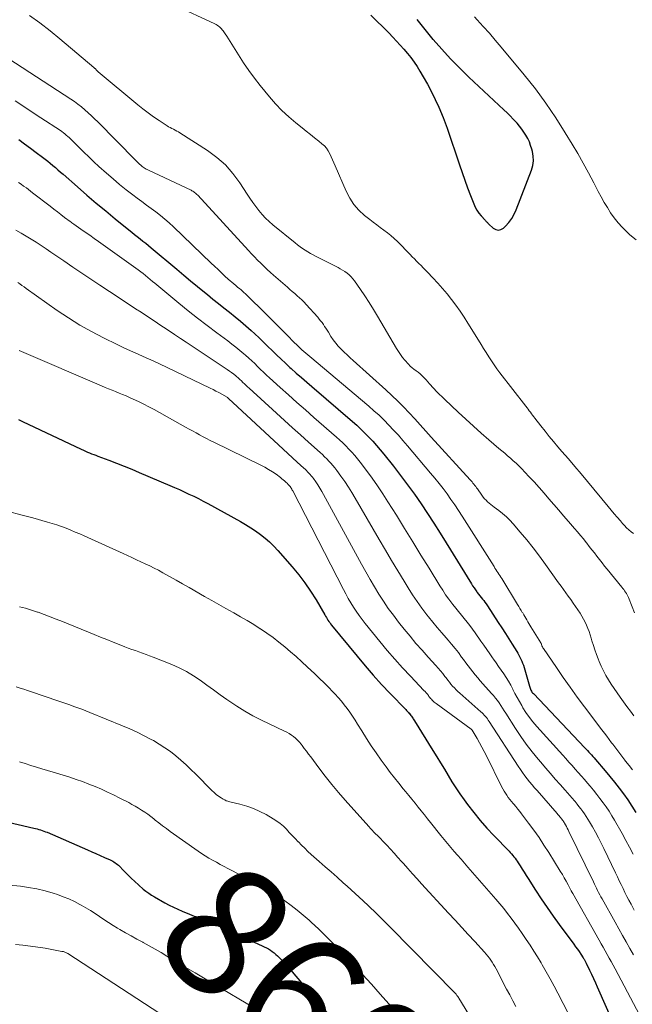
# Model space of a CAD drawing. Units: feet. Extents: x 1940000 to 1945016, y 500000 to 505011.
# Drawn here: x 1942014 to 1942109, y 501753 to 501906 of the extents above; entities that cross this region are included whole.
import ezdxf
from ezdxf.enums import TextEntityAlignment as Align

# ---------------------------------------------------------------- set-up
doc = ezdxf.new("R2010")
doc.units = ezdxf.units.FT
doc.header["$LTSCALE"] = 100
doc.header["$MEASUREMENT"] = 0
for name, color, linetype, lineweight in [('CONTOUR INDEX', 32, 'Continuous', 25), ('CONTOUR INDEX LABEL', 7, 'Continuous', 15), ('CONTOUR INTERMEDIATE', 40, 'Continuous', 15)]:
    doc.layers.add(name, color=color, linetype=linetype, lineweight=lineweight)
doc.styles.add('slant', font='romans.shx', dxfattribs={"oblique": 14.999978})

msp = doc.modelspace()

# ---------------------------------------------------------------- linework, layer by layer
at = {"layer": 'CONTOUR INDEX', "flags": 128}
for points, elevation in [([(1942068.05, 501906.74), (1942068.98, 501905.84), (1942069.9, 501904.93), (1942070.81, 501904), (1942071.43, 501903.36), (1942072.01, 501902.74), (1942072.59, 501902.12), (1942073.15, 501901.48), (1942073.7, 501900.83), (1942074.23, 501900.17), (1942074.73, 501899.49), (1942075.2, 501898.78), (1942075.65, 501898.06), (1942076.16, 501897.2), (1942076.81, 501896.05), (1942077.43, 501894.89), (1942078, 501893.7), (1942078.55, 501892.5), (1942079.25, 501890.86), (1942079.41, 501890.46), (1942079.57, 501890.06), (1942079.72, 501889.66), (1942079.86, 501889.25), (1942081.76, 501883.56), (1942082.17, 501882.37), (1942082.59, 501881.18), (1942083.03, 501879.99), (1942083.48, 501878.81), (1942084, 501877.5), (1942084.23, 501876.99), (1942084.49, 501876.51), (1942084.8, 501876.06), (1942085.15, 501875.63), (1942085.76, 501874.95), (1942085.83, 501874.88), (1942085.9, 501874.8), (1942085.97, 501874.73), (1942086.03, 501874.65), (1942086.1, 501874.58), (1942086.17, 501874.51), (1942086.24, 501874.43), (1942086.32, 501874.36), (1942086.98, 501873.72), (1942087.39, 501873.5), (1942087.79, 501873.4), (1942088.19, 501873.5), (1942088.6, 501873.73), (1942088.9, 501874.03), (1942089.41, 501874.61), (1942089.87, 501875.22), (1942090.24, 501875.88), (1942090.57, 501876.57), (1942092.94, 501882.71), (1942093.14, 501883.43), (1942093.25, 501884.16), (1942093.21, 501884.89), (1942093.09, 501885.63), (1942092.99, 501885.99), (1942092.81, 501886.54), (1942092.61, 501887.09), (1942092.36, 501887.61), (1942092.09, 501888.12), (1942091.78, 501888.62), (1942091.45, 501889.09), (1942091.09, 501889.55), (1942090.71, 501889.99), (1942090.58, 501890.14), (1942090.11, 501890.63), (1942089.64, 501891.12), (1942089.15, 501891.6), (1942088.66, 501892.07), (1942083.24, 501897.15), (1942080.4, 501900), (1942077.7, 501902.97), (1942075.21, 501906.11)], 800), ([(1942013.42, 501887.48), (1942014.33, 501886.82), (1942015.23, 501886.15), (1942016.13, 501885.48), (1942017.1, 501884.74), (1942017.51, 501884.43), (1942017.92, 501884.11), (1942018.32, 501883.78), (1942018.72, 501883.45), (1942019.12, 501883.11), (1942019.51, 501882.77), (1942019.9, 501882.43), (1942020.3, 501882.09), (1942022.54, 501880.12), (1942023.99, 501878.86), (1942025.45, 501877.62), (1942026.92, 501876.39), (1942028.4, 501875.17), (1942030.52, 501873.46), (1942030.95, 501873.11), (1942031.38, 501872.76), (1942031.82, 501872.41), (1942032.26, 501872.07), (1942032.69, 501871.72), (1942033.12, 501871.37), (1942033.55, 501871.01), (1942033.98, 501870.66), (1942037.94, 501867.34), (1942039.01, 501866.44), (1942040.08, 501865.55), (1942041.15, 501864.67), (1942042.23, 501863.78), (1942042.69, 501863.41), (1942043.54, 501862.72), (1942044.4, 501862.03), (1942045.26, 501861.35), (1942046.12, 501860.67), (1942046.98, 501859.98), (1942047.82, 501859.28), (1942048.65, 501858.56), (1942049.47, 501857.83), (1942050.03, 501857.33), (1942050.72, 501856.69), (1942051.41, 501856.04), (1942052.08, 501855.38), (1942052.75, 501854.72), (1942053.42, 501854.06), (1942054.1, 501853.4), (1942054.79, 501852.76), (1942055.48, 501852.13), (1942055.67, 501851.96), (1942056.47, 501851.25), (1942057.27, 501850.54), (1942058.08, 501849.84), (1942058.89, 501849.14), (1942065.2, 501843.72), (1942065.86, 501843.14), (1942066.5, 501842.55), (1942067.12, 501841.94), (1942067.73, 501841.31), (1942068.33, 501840.67), (1942068.91, 501840.02), (1942069.48, 501839.36), (1942070.03, 501838.68), (1942071.54, 501836.79), (1942072.65, 501835.37), (1942073.74, 501833.93), (1942074.79, 501832.46), (1942075.81, 501830.97), (1942076.81, 501829.46), (1942077.8, 501827.95), (1942078.76, 501826.42), (1942079.72, 501824.89), (1942083.62, 501818.55), (1942083.82, 501818.23), (1942084.03, 501817.91), (1942084.25, 501817.6), (1942084.47, 501817.3), (1942084.54, 501817.21), (1942084.74, 501816.96), (1942084.94, 501816.7), (1942085.14, 501816.45), (1942085.34, 501816.2), (1942085.54, 501815.95), (1942085.73, 501815.69), (1942085.92, 501815.43), (1942086.1, 501815.16), (1942087.8, 501812.55), (1942088.35, 501811.71), (1942088.89, 501810.87), (1942089.42, 501810.03), (1942089.95, 501809.19), (1942090.65, 501808.08), (1942090.82, 501807.79), (1942090.99, 501807.49), (1942091.15, 501807.19), (1942091.31, 501806.88), (1942091.45, 501806.57), (1942091.57, 501806.25), (1942091.69, 501805.93), (1942091.79, 501805.6), (1942092.62, 501802.67), (1942092.67, 501802.51), (1942092.72, 501802.36), (1942092.79, 501802.2), (1942092.85, 501802.06), (1942092.93, 501801.91), (1942093.02, 501801.77), (1942093.12, 501801.65), (1942093.23, 501801.52), (1942101.23, 501793.13), (1942101.44, 501792.91), (1942101.65, 501792.69), (1942101.85, 501792.46), (1942102.06, 501792.24), (1942102.26, 501792.01), (1942102.46, 501791.78), (1942102.66, 501791.55), (1942102.86, 501791.32), (1942104.37, 501789.55), (1942105.1, 501788.67), (1942105.82, 501787.78), (1942106.52, 501786.87), (1942107.2, 501785.96), (1942107.87, 501785.03), (1942108.51, 501784.08), (1942109.12, 501783.11)], 820), ([(1942013.41, 501844.03), (1942013.71, 501843.89), (1942014.01, 501843.75), (1942023.13, 501839.42), (1942023.45, 501839.27), (1942023.76, 501839.13), (1942024.08, 501839), (1942024.41, 501838.87), (1942024.73, 501838.74), (1942025.06, 501838.61), (1942025.38, 501838.49), (1942025.71, 501838.37), (1942027.42, 501837.72), (1942028.6, 501837.27), (1942029.78, 501836.81), (1942030.95, 501836.33), (1942032.11, 501835.84), (1942036.86, 501833.82), (1942037.61, 501833.49), (1942038.35, 501833.16), (1942039.09, 501832.83), (1942039.83, 501832.48), (1942040.56, 501832.13), (1942041.29, 501831.77), (1942042.01, 501831.39), (1942042.73, 501831), (1942047.83, 501828.2), (1942048.62, 501827.74), (1942049.41, 501827.26), (1942050.17, 501826.75), (1942050.92, 501826.22), (1942051.64, 501825.65), (1942052.33, 501825.06), (1942052.98, 501824.42), (1942053.61, 501823.74), (1942055.85, 501821.17), (1942056.85, 501819.95), (1942057.81, 501818.69), (1942058.69, 501817.39), (1942059.53, 501816.05), (1942060.89, 501813.72), (1942061.01, 501813.52), (1942061.13, 501813.32), (1942061.26, 501813.12), (1942061.38, 501812.92), (1942061.51, 501812.72), (1942061.65, 501812.53), (1942061.79, 501812.34), (1942061.93, 501812.15), (1942065.9, 501807.33), (1942067.15, 501805.85), (1942068.41, 501804.39), (1942069.71, 501802.96), (1942071.04, 501801.55), (1942073.44, 501799.05), (1942073.58, 501798.9), (1942073.71, 501798.76), (1942073.85, 501798.61), (1942073.98, 501798.46), (1942074.01, 501798.42), (1942074.12, 501798.29), (1942074.23, 501798.15), (1942074.33, 501798.02), (1942074.43, 501797.88), (1942074.52, 501797.73), (1942074.61, 501797.59), (1942074.7, 501797.45), (1942074.8, 501797.3), (1942077.67, 501792.69), (1942078.26, 501791.73), (1942078.85, 501790.77), (1942079.43, 501789.8), (1942080, 501788.83), (1942080.59, 501787.86), (1942081.19, 501786.91), (1942081.83, 501785.98), (1942082.48, 501785.06), (1942083.01, 501784.33), (1942083.98, 501783.08), (1942084.97, 501781.86), (1942086.01, 501780.67), (1942087.09, 501779.52), (1942089.47, 501777.07), (1942089.66, 501776.86), (1942089.85, 501776.65), (1942090.04, 501776.43), (1942090.22, 501776.21), (1942090.4, 501775.99), (1942090.57, 501775.76), (1942090.73, 501775.53), (1942090.89, 501775.29), (1942091.19, 501774.79), (1942091.49, 501774.3), (1942091.8, 501773.81), (1942092.11, 501773.32), (1942092.42, 501772.83), (1942093.55, 501771.06), (1942094.44, 501769.69), (1942095.35, 501768.34), (1942096.29, 501767.01), (1942097.25, 501765.69), (1942099.52, 501762.64), (1942099.79, 501762.27), (1942100.06, 501761.89), (1942100.33, 501761.51), (1942100.58, 501761.12), (1942100.97, 501760.54), (1942101.03, 501760.44), (1942101.09, 501760.34), (1942101.15, 501760.24), (1942101.21, 501760.14), (1942101.26, 501760.04), (1942101.32, 501759.93), (1942101.37, 501759.83), (1942101.42, 501759.72), (1942101.95, 501758.64), (1942102.26, 501757.99), (1942102.56, 501757.34), (1942102.86, 501756.69), (1942103.15, 501756.04), (1942105.72, 501750.19)], 840), ([(1942010.89, 501781.79), (1942015.76, 501780.68), (1942016.02, 501780.62), (1942016.29, 501780.55), (1942016.56, 501780.47), (1942016.82, 501780.39), (1942017.08, 501780.31), (1942017.34, 501780.21), (1942017.6, 501780.11), (1942017.85, 501780.01), (1942024.1, 501777.28), (1942024.76, 501777), (1942025.41, 501776.71), (1942026.06, 501776.42), (1942026.71, 501776.13), (1942027.61, 501775.72), (1942027.81, 501775.63), (1942028, 501775.53), (1942028.19, 501775.42), (1942028.37, 501775.3), (1942028.55, 501775.18), (1942028.72, 501775.04), (1942028.88, 501774.9), (1942029.04, 501774.75), (1942029.6, 501774.16), (1942030.04, 501773.72), (1942030.49, 501773.28), (1942030.94, 501772.85), (1942031.4, 501772.42), (1942032.75, 501771.21), (1942033.16, 501770.87), (1942033.58, 501770.55), (1942034.02, 501770.26), (1942034.48, 501769.98), (1942036.09, 501769.07), (1942036.75, 501768.72), (1942037.41, 501768.38), (1942038.09, 501768.07), (1942038.77, 501767.78), (1942039.91, 501767.32), (1942040.03, 501767.27), (1942040.15, 501767.22), (1942040.27, 501767.17), (1942040.4, 501767.13), (1942040.52, 501767.08), (1942040.64, 501767.03), (1942040.76, 501766.98), (1942040.88, 501766.93), (1942042.73, 501766.18), (1942043.77, 501765.75), (1942044.81, 501765.31), (1942045.84, 501764.85), (1942046.87, 501764.39), (1942051.18, 501762.42), (1942051.51, 501762.26), (1942051.83, 501762.1), (1942052.14, 501761.92), (1942052.45, 501761.73), (1942052.75, 501761.52), (1942053.03, 501761.31), (1942053.31, 501761.08), (1942053.58, 501760.84), (1942053.71, 501760.72), (1942054.02, 501760.4), (1942054.34, 501760.08), (1942054.64, 501759.75), (1942054.94, 501759.41), (1942066.09, 501746.35)], 860)]:
    msp.add_lwpolyline(points, dxfattribs=dict(at, elevation=elevation))
at = {"layer": 'CONTOUR INTERMEDIATE', "flags": 128}
for points, elevation in [([(1942037.6, 501908.3), (1942043.84, 501905.4), (1942044.03, 501905.3), (1942044.21, 501905.2), (1942044.39, 501905.07), (1942044.55, 501904.94), (1942044.71, 501904.79), (1942044.85, 501904.64), (1942044.99, 501904.48), (1942045.12, 501904.31), (1942045.42, 501903.87), (1942045.69, 501903.48), (1942045.95, 501903.08), (1942046.21, 501902.67), (1942046.46, 501902.27), (1942047.49, 501900.59), (1942048.27, 501899.35), (1942049.1, 501898.15), (1942049.97, 501896.97), (1942050.87, 501895.83), (1942052.3, 501894.1), (1942053.26, 501893.02), (1942054.25, 501891.98), (1942055.31, 501891), (1942056.41, 501890.07), (1942057.37, 501889.3), (1942058.02, 501888.78), (1942058.66, 501888.27), (1942059.31, 501887.75), (1942059.95, 501887.22), (1942060.45, 501886.82), (1942060.82, 501886.48), (1942061.15, 501886.11), (1942061.43, 501885.7), (1942061.68, 501885.26), (1942061.89, 501884.8), (1942062.11, 501884.33), (1942062.31, 501883.87), (1942062.52, 501883.4), (1942064.2, 501879.45), (1942064.75, 501878.39), (1942065.39, 501877.4), (1942066.16, 501876.52), (1942067.04, 501875.71), (1942067.85, 501875.06), (1942068.39, 501874.64), (1942068.94, 501874.22), (1942069.5, 501873.82), (1942070.06, 501873.42), (1942070.61, 501873.02), (1942071.15, 501872.59), (1942071.66, 501872.14), (1942072.15, 501871.66), (1942074.12, 501869.63), (1942074.46, 501869.28), (1942074.79, 501868.94), (1942075.13, 501868.6), (1942075.47, 501868.26), (1942075.81, 501867.92), (1942076.14, 501867.58), (1942076.48, 501867.24), (1942076.81, 501866.89), (1942077.67, 501866), (1942078.41, 501865.2), (1942079.14, 501864.38), (1942079.85, 501863.54), (1942080.53, 501862.68), (1942080.55, 501862.65), (1942081.22, 501861.76), (1942081.86, 501860.86), (1942082.48, 501859.94), (1942083.08, 501859), (1942084.72, 501856.34), (1942085.12, 501855.7), (1942085.51, 501855.05), (1942085.91, 501854.41), (1942086.31, 501853.77), (1942086.72, 501853.13), (1942087.14, 501852.5), (1942087.58, 501851.89), (1942088.03, 501851.28), (1942092.08, 501846.09), (1942092.25, 501845.86), (1942092.43, 501845.63), (1942092.6, 501845.4), (1942092.78, 501845.17), (1942092.95, 501844.94), (1942093.12, 501844.71), (1942093.3, 501844.48), (1942093.47, 501844.26), (1942094.4, 501843.05), (1942095.05, 501842.23), (1942095.7, 501841.42), (1942096.37, 501840.61), (1942097.04, 501839.81), (1942097.67, 501839.08), (1942098.66, 501837.92), (1942099.65, 501836.76), (1942100.63, 501835.59), (1942101.61, 501834.42), (1942104.85, 501830.54), (1942105.32, 501829.98), (1942105.78, 501829.43), (1942106.25, 501828.88), (1942106.73, 501828.33), (1942107.07, 501827.93), (1942107.38, 501827.59), (1942107.7, 501827.26), (1942108.04, 501826.94), (1942108.4, 501826.63), (1942108.76, 501826.35)], 804), ([(1942015.11, 501906.71), (1942016.72, 501905.56), (1942018.29, 501904.35), (1942019.82, 501903.1), (1942025.06, 501898.66), (1942025.12, 501898.61), (1942025.17, 501898.56), (1942025.22, 501898.51), (1942025.27, 501898.46), (1942025.32, 501898.41), (1942025.37, 501898.36), (1942025.42, 501898.3), (1942025.47, 501898.25), (1942025.49, 501898.22), (1942025.55, 501898.16), (1942025.61, 501898.1), (1942025.68, 501898.04), (1942025.75, 501897.98), (1942031.89, 501892.85), (1942032.69, 501892.21), (1942033.5, 501891.59), (1942034.34, 501890.99), (1942035.19, 501890.42), (1942036.43, 501889.61), (1942036.67, 501889.46), (1942036.92, 501889.32), (1942037.17, 501889.18), (1942037.43, 501889.05), (1942037.68, 501888.92), (1942037.94, 501888.79), (1942038.19, 501888.64), (1942038.43, 501888.49), (1942042.69, 501885.76), (1942044.14, 501884.69), (1942045.48, 501883.52), (1942046.65, 501882.18), (1942047.72, 501880.74), (1942048.85, 501879), (1942049.28, 501878.35), (1942049.72, 501877.7), (1942050.19, 501877.07), (1942050.66, 501876.45), (1942051.16, 501875.85), (1942051.68, 501875.28), (1942052.25, 501874.74), (1942052.84, 501874.23), (1942056.29, 501871.43), (1942056.67, 501871.13), (1942057.06, 501870.84), (1942057.45, 501870.57), (1942057.86, 501870.3), (1942058.27, 501870.05), (1942058.69, 501869.8), (1942059.11, 501869.57), (1942059.54, 501869.34), (1942062.94, 501867.62), (1942063.3, 501867.42), (1942063.66, 501867.21), (1942064.01, 501866.98), (1942064.35, 501866.73), (1942064.66, 501866.46), (1942064.96, 501866.17), (1942065.24, 501865.86), (1942065.49, 501865.53), (1942066.42, 501864.21), (1942067.12, 501863.2), (1942067.79, 501862.18), (1942068.44, 501861.13), (1942069.07, 501860.08), (1942072, 501855.06), (1942072.3, 501854.58), (1942072.61, 501854.11), (1942072.96, 501853.66), (1942073.32, 501853.23), (1942073.86, 501852.62), (1942074.13, 501852.34), (1942074.42, 501852.08), (1942074.72, 501851.83), (1942075.04, 501851.6), (1942075.07, 501851.58), (1942075.38, 501851.36), (1942075.67, 501851.13), (1942075.94, 501850.89), (1942076.21, 501850.62), (1942076.59, 501850.22), (1942076.65, 501850.15), (1942076.72, 501850.07), (1942076.78, 501850), (1942076.84, 501849.92), (1942076.9, 501849.84), (1942076.97, 501849.76), (1942077.03, 501849.68), (1942077.1, 501849.61), (1942077.79, 501848.86), (1942078.21, 501848.41), (1942078.64, 501847.97), (1942079.07, 501847.54), (1942079.51, 501847.12), (1942081.58, 501845.17), (1942082.75, 501844.08), (1942083.93, 501843), (1942085.14, 501841.94), (1942086.35, 501840.89), (1942087.9, 501839.57), (1942088.34, 501839.19), (1942088.79, 501838.8), (1942089.23, 501838.42), (1942089.68, 501838.04), (1942090.12, 501837.65), (1942090.55, 501837.25), (1942090.97, 501836.84), (1942091.38, 501836.42), (1942092.55, 501835.19), (1942093.34, 501834.35), (1942094.12, 501833.49), (1942094.89, 501832.63), (1942095.65, 501831.75), (1942096.4, 501830.87), (1942097.16, 501829.99), (1942097.92, 501829.11), (1942098.67, 501828.24), (1942099.63, 501827.13), (1942100.09, 501826.6), (1942100.54, 501826.06), (1942100.99, 501825.51), (1942101.43, 501824.96), (1942101.51, 501824.87), (1942101.91, 501824.36), (1942102.31, 501823.85), (1942102.7, 501823.34), (1942103.1, 501822.83), (1942103.49, 501822.32), (1942103.89, 501821.81), (1942104.29, 501821.31), (1942104.69, 501820.81), (1942106.95, 501818.04), (1942107.1, 501817.85), (1942107.25, 501817.66), (1942107.39, 501817.46), (1942107.53, 501817.26), (1942107.66, 501817.06), (1942107.78, 501816.85), (1942107.89, 501816.63), (1942107.99, 501816.41), (1942108.57, 501814.97), (1942108.93, 501814.03)], 808), ([(1942109.17, 501871.92), (1942108.19, 501872.7), (1942107.68, 501873.18), (1942107, 501873.85), (1942106.36, 501874.56), (1942105.78, 501875.31), (1942105.22, 501876.09), (1942104.71, 501876.9), (1942104.22, 501877.72), (1942103.75, 501878.56), (1942103.29, 501879.4), (1942102.59, 501880.76), (1942101.79, 501882.28), (1942100.96, 501883.79), (1942100.11, 501885.29), (1942099.24, 501886.77), (1942098.18, 501888.53), (1942096.71, 501890.85), (1942095.17, 501893.13), (1942093.54, 501895.33), (1942091.83, 501897.48), (1942088.24, 501901.82), (1942087.33, 501902.9), (1942086.41, 501903.96), (1942085.47, 501905.01), (1942084.52, 501906.05), (1942084.11, 501906.49)], 804), ([(1942011.89, 501899.96), (1942021.49, 501893.75), (1942022.06, 501893.36), (1942022.61, 501892.96), (1942023.15, 501892.53), (1942023.68, 501892.08), (1942024.19, 501891.62), (1942024.69, 501891.15), (1942025.19, 501890.67), (1942025.68, 501890.19), (1942031.52, 501884.27), (1942031.69, 501884.1), (1942031.86, 501883.94), (1942032.04, 501883.77), (1942032.21, 501883.61), (1942032.29, 501883.55), (1942032.43, 501883.42), (1942032.58, 501883.31), (1942032.73, 501883.19), (1942032.88, 501883.09), (1942033.04, 501882.98), (1942033.21, 501882.89), (1942033.37, 501882.8), (1942033.54, 501882.72), (1942040.15, 501879.6), (1942040.29, 501879.53), (1942040.44, 501879.45), (1942040.57, 501879.36), (1942040.7, 501879.27), (1942040.83, 501879.17), (1942040.95, 501879.06), (1942041.07, 501878.95), (1942041.18, 501878.83), (1942049.06, 501870.24), (1942049.53, 501869.74), (1942050, 501869.25), (1942050.48, 501868.76), (1942050.96, 501868.27), (1942051.45, 501867.8), (1942051.95, 501867.32), (1942052.45, 501866.86), (1942052.96, 501866.41), (1942055.1, 501864.56), (1942055.47, 501864.23), (1942055.85, 501863.9), (1942056.22, 501863.58), (1942056.6, 501863.25), (1942056.97, 501862.92), (1942057.33, 501862.58), (1942057.68, 501862.23), (1942058.02, 501861.87), (1942059.8, 501859.9), (1942060.03, 501859.63), (1942060.25, 501859.35), (1942060.46, 501859.07), (1942060.67, 501858.78), (1942060.86, 501858.49), (1942061.06, 501858.19), (1942061.25, 501857.89), (1942061.44, 501857.59), (1942061.84, 501856.94), (1942062.2, 501856.41), (1942062.58, 501855.9), (1942062.99, 501855.42), (1942063.43, 501854.95), (1942063.89, 501854.5), (1942064.35, 501854.06), (1942064.82, 501853.62), (1942065.29, 501853.19), (1942070.37, 501848.64), (1942071.3, 501847.78), (1942072.22, 501846.9), (1942073.11, 501845.99), (1942073.98, 501845.06), (1942074.84, 501844.13), (1942075.7, 501843.19), (1942076.55, 501842.25), (1942077.41, 501841.31), (1942083.42, 501834.71), (1942083.58, 501834.54), (1942083.73, 501834.37), (1942083.87, 501834.19), (1942084.02, 501834.01), (1942084.16, 501833.83), (1942084.3, 501833.65), (1942084.43, 501833.46), (1942084.57, 501833.28), (1942085.25, 501832.29), (1942085.45, 501832.02), (1942085.66, 501831.76), (1942085.89, 501831.52), (1942086.13, 501831.28), (1942086.38, 501831.06), (1942086.64, 501830.85), (1942086.9, 501830.64), (1942087.17, 501830.44), (1942087.87, 501829.92), (1942088.47, 501829.45), (1942089.05, 501828.95), (1942089.59, 501828.41), (1942090.11, 501827.85), (1942091.18, 501826.59), (1942092.2, 501825.37), (1942093.2, 501824.13), (1942094.17, 501822.86), (1942095.11, 501821.57), (1942097.14, 501818.71), (1942097.52, 501818.19), (1942097.89, 501817.67), (1942098.27, 501817.15), (1942098.65, 501816.63), (1942099.02, 501816.1), (1942099.39, 501815.58), (1942099.76, 501815.05), (1942100.12, 501814.52), (1942100.47, 501813.98), (1942100.76, 501813.53), (1942101.02, 501813.07), (1942101.26, 501812.6), (1942101.49, 501812.12), (1942101.69, 501811.63), (1942101.88, 501811.14), (1942102.05, 501810.63), (1942102.2, 501810.13), (1942102.32, 501809.72), (1942102.54, 501809), (1942102.77, 501808.3), (1942103.02, 501807.6), (1942103.28, 501806.9), (1942103.45, 501806.49), (1942103.76, 501805.76), (1942104.1, 501805.04), (1942104.48, 501804.34), (1942104.89, 501803.65), (1942105.32, 501802.98), (1942105.76, 501802.31), (1942106.22, 501801.65), (1942106.68, 501801), (1942107.2, 501800.27), (1942107.73, 501799.54), (1942108.28, 501798.81), (1942108.83, 501798.1)], 812), ([(1942012.87, 501893.46), (1942014.2, 501892.59), (1942015.52, 501891.72), (1942016.84, 501890.85), (1942019.89, 501888.86), (1942020.13, 501888.69), (1942020.37, 501888.52), (1942020.59, 501888.34), (1942020.81, 501888.16), (1942021.03, 501887.96), (1942021.24, 501887.77), (1942021.45, 501887.57), (1942021.65, 501887.37), (1942022.76, 501886.26), (1942023.52, 501885.5), (1942024.29, 501884.76), (1942025.07, 501884.03), (1942025.86, 501883.3), (1942027.06, 501882.23), (1942028.05, 501881.36), (1942029.06, 501880.51), (1942030.09, 501879.69), (1942031.14, 501878.88), (1942031.82, 501878.38), (1942032.53, 501877.84), (1942033.25, 501877.3), (1942033.97, 501876.77), (1942034.69, 501876.23), (1942035.4, 501875.68), (1942036.09, 501875.12), (1942036.76, 501874.53), (1942037.42, 501873.92), (1942043.28, 501868.31), (1942043.81, 501867.8), (1942044.34, 501867.3), (1942044.88, 501866.8), (1942045.41, 501866.3), (1942045.92, 501865.83), (1942046.2, 501865.57), (1942046.49, 501865.32), (1942046.78, 501865.07), (1942047.07, 501864.83), (1942047.19, 501864.74), (1942047.42, 501864.54), (1942047.66, 501864.34), (1942047.9, 501864.15), (1942048.13, 501863.95), (1942048.36, 501863.75), (1942048.59, 501863.54), (1942048.81, 501863.33), (1942049.03, 501863.12), (1942051.49, 501860.7), (1942052.38, 501859.82), (1942053.26, 501858.94), (1942054.14, 501858.06), (1942055.01, 501857.17), (1942056.2, 501855.96), (1942056.48, 501855.68), (1942056.77, 501855.4), (1942057.06, 501855.13), (1942057.35, 501854.87), (1942057.65, 501854.6), (1942057.95, 501854.34), (1942058.25, 501854.08), (1942058.56, 501853.83), (1942067.71, 501846.11), (1942068.52, 501845.41), (1942069.31, 501844.69), (1942070.08, 501843.94), (1942070.84, 501843.17), (1942071.57, 501842.39), (1942072.3, 501841.6), (1942073.01, 501840.79), (1942073.71, 501839.98), (1942077.3, 501835.74), (1942077.96, 501834.95), (1942078.61, 501834.14), (1942079.24, 501833.32), (1942079.86, 501832.5), (1942080.46, 501831.65), (1942081.05, 501830.81), (1942081.63, 501829.94), (1942082.19, 501829.07), (1942087.14, 501821.23), (1942087.28, 501820.99), (1942087.43, 501820.76), (1942087.58, 501820.53), (1942087.73, 501820.3), (1942087.88, 501820.07), (1942088.03, 501819.84), (1942088.17, 501819.61), (1942088.32, 501819.37), (1942090.77, 501815.37), (1942090.96, 501815.06), (1942091.15, 501814.75), (1942091.34, 501814.43), (1942091.52, 501814.12), (1942091.58, 501814.03), (1942091.74, 501813.76), (1942091.89, 501813.49), (1942092.05, 501813.22), (1942092.21, 501812.95), (1942092.37, 501812.68), (1942092.53, 501812.41), (1942092.69, 501812.14), (1942092.86, 501811.87), (1942094.38, 501809.42), (1942094.39, 501809.4), (1942094.4, 501809.38), (1942094.41, 501809.36), (1942094.42, 501809.34), (1942094.46, 501809.25), (1942094.47, 501809.23), (1942094.48, 501809.2), (1942094.49, 501809.18), (1942094.5, 501809.16), (1942094.52, 501809.07), (1942094.54, 501809.01), (1942094.56, 501808.95), (1942094.59, 501808.88), (1942094.61, 501808.82), (1942094.63, 501808.79), (1942094.67, 501808.71), (1942094.71, 501808.64), (1942094.75, 501808.57), (1942094.8, 501808.5), (1942096.8, 501805.56), (1942097.86, 501804.03), (1942098.94, 501802.5), (1942100.04, 501801), (1942101.15, 501799.5), (1942103.86, 501795.92), (1942104.24, 501795.41), (1942104.62, 501794.91), (1942105, 501794.4), (1942105.37, 501793.9), (1942105.54, 501793.67), (1942106, 501793.05), (1942106.47, 501792.43), (1942106.94, 501791.82), (1942107.42, 501791.2), (1942107.54, 501791.05), (1942108.07, 501790.37), (1942108.6, 501789.68)], 816), ([(1942013.41, 501880.79), (1942013.8, 501880.53), (1942014.18, 501880.26), (1942014.29, 501880.19), (1942014.61, 501879.95), (1942014.94, 501879.71), (1942015.26, 501879.47), (1942015.58, 501879.22), (1942018.29, 501877.12), (1942018.85, 501876.69), (1942019.42, 501876.25), (1942019.98, 501875.83), (1942020.55, 501875.4), (1942021.39, 501874.77), (1942021.54, 501874.66), (1942021.69, 501874.56), (1942021.83, 501874.45), (1942021.98, 501874.35), (1942023.06, 501873.59), (1942023.74, 501873.11), (1942024.43, 501872.62), (1942025.11, 501872.14), (1942025.79, 501871.65), (1942031.58, 501867.53), (1942031.96, 501867.25), (1942032.34, 501866.97), (1942032.72, 501866.68), (1942033.09, 501866.38), (1942033.46, 501866.08), (1942033.82, 501865.78), (1942034.19, 501865.47), (1942034.55, 501865.17), (1942038.25, 501862.09), (1942039.7, 501860.91), (1942041.16, 501859.74), (1942042.64, 501858.61), (1942044.13, 501857.49), (1942045.84, 501856.23), (1942046.48, 501855.74), (1942047.12, 501855.25), (1942047.74, 501854.74), (1942048.36, 501854.22), (1942048.61, 501854), (1942049.09, 501853.58), (1942049.56, 501853.15), (1942050.02, 501852.71), (1942050.48, 501852.26), (1942050.94, 501851.81), (1942051.39, 501851.37), (1942051.86, 501850.93), (1942052.33, 501850.5), (1942053.98, 501849.02), (1942055.28, 501847.85), (1942056.58, 501846.68), (1942057.89, 501845.52), (1942059.21, 501844.37), (1942062.69, 501841.32), (1942063.19, 501840.87), (1942063.68, 501840.41), (1942064.16, 501839.94), (1942064.63, 501839.46), (1942065.09, 501838.96), (1942065.53, 501838.45), (1942065.96, 501837.93), (1942066.38, 501837.4), (1942067.35, 501836.13), (1942068.22, 501834.94), (1942069.08, 501833.74), (1942069.9, 501832.52), (1942070.69, 501831.28), (1942071.99, 501829.19), (1942073.26, 501827.13), (1942074.53, 501825.08), (1942075.8, 501823.02), (1942077.06, 501820.96), (1942078.73, 501818.25), (1942079.17, 501817.55), (1942079.63, 501816.86), (1942080.11, 501816.19), (1942080.61, 501815.53), (1942080.77, 501815.33), (1942081.2, 501814.78), (1942081.63, 501814.24), (1942082.08, 501813.7), (1942082.52, 501813.17), (1942082.96, 501812.63), (1942083.39, 501812.09), (1942083.8, 501811.53), (1942084.21, 501810.96), (1942085.09, 501809.67), (1942085.54, 501809.02), (1942086, 501808.36), (1942086.46, 501807.71), (1942086.92, 501807.05), (1942087.04, 501806.88), (1942087.44, 501806.32), (1942087.84, 501805.75), (1942088.24, 501805.18), (1942088.64, 501804.61), (1942089.02, 501804.03), (1942089.38, 501803.44), (1942089.72, 501802.84), (1942090.04, 501802.22), (1942090.06, 501802.18), (1942090.38, 501801.54), (1942090.71, 501800.91), (1942091.06, 501800.28), (1942091.42, 501799.67), (1942091.61, 501799.34), (1942092.09, 501798.58), (1942092.61, 501797.84), (1942093.16, 501797.13), (1942093.75, 501796.45), (1942097.78, 501791.98), (1942098.26, 501791.44), (1942098.75, 501790.9), (1942099.23, 501790.36), (1942099.72, 501789.83), (1942100.2, 501789.28), (1942100.68, 501788.74), (1942101.15, 501788.19), (1942101.62, 501787.64), (1942102.03, 501787.16), (1942102.55, 501786.54), (1942103.06, 501785.9), (1942103.56, 501785.26), (1942104.05, 501784.61), (1942104.52, 501783.95), (1942104.97, 501783.28), (1942105.4, 501782.59), (1942105.82, 501781.89), (1942107.01, 501779.82), (1942107.59, 501778.76), (1942108.16, 501777.7), (1942108.71, 501776.63)], 824), ([(1942013, 501873.41), (1942013.79, 501872.96), (1942014.58, 501872.49), (1942015.36, 501872.02), (1942016.14, 501871.53), (1942016.9, 501871.04), (1942017.67, 501870.53), (1942018.43, 501870.02), (1942019.18, 501869.5), (1942020.44, 501868.63), (1942021.82, 501867.68), (1942023.21, 501866.73), (1942024.61, 501865.79), (1942026.01, 501864.86), (1942028.99, 501862.89), (1942029.84, 501862.34), (1942030.69, 501861.78), (1942031.54, 501861.22), (1942032.4, 501860.67), (1942033.25, 501860.12), (1942034.1, 501859.56), (1942034.95, 501859), (1942035.8, 501858.43), (1942035.86, 501858.39), (1942036.74, 501857.8), (1942037.61, 501857.21), (1942038.49, 501856.62), (1942039.37, 501856.04), (1942045.75, 501851.8), (1942046.1, 501851.56), (1942046.43, 501851.32), (1942046.76, 501851.06), (1942047.09, 501850.8), (1942047.21, 501850.7), (1942047.47, 501850.48), (1942047.72, 501850.26), (1942047.96, 501850.03), (1942048.2, 501849.8), (1942048.44, 501849.56), (1942048.68, 501849.33), (1942048.93, 501849.1), (1942049.17, 501848.88), (1942053.4, 501845.01), (1942054.64, 501843.89), (1942055.88, 501842.76), (1942057.13, 501841.64), (1942058.37, 501840.52), (1942060.17, 501838.92), (1942060.52, 501838.6), (1942060.86, 501838.27), (1942061.2, 501837.94), (1942061.53, 501837.6), (1942061.85, 501837.25), (1942062.16, 501836.89), (1942062.46, 501836.52), (1942062.74, 501836.14), (1942063.39, 501835.25), (1942063.98, 501834.42), (1942064.55, 501833.57), (1942065.1, 501832.71), (1942065.62, 501831.83), (1942069.34, 501825.42), (1942070.28, 501823.8), (1942071.24, 501822.18), (1942072.21, 501820.57), (1942073.18, 501818.97), (1942073.81, 501817.94), (1942074.5, 501816.87), (1942075.21, 501815.81), (1942075.96, 501814.78), (1942076.73, 501813.76), (1942076.99, 501813.43), (1942077.66, 501812.6), (1942078.33, 501811.78), (1942079.02, 501810.97), (1942079.72, 501810.17), (1942080.01, 501809.83), (1942080.56, 501809.19), (1942081.1, 501808.54), (1942081.61, 501807.88), (1942082.11, 501807.2), (1942082.39, 501806.81), (1942082.75, 501806.32), (1942083.11, 501805.84), (1942083.47, 501805.36), (1942083.84, 501804.89), (1942084.21, 501804.42), (1942084.6, 501803.96), (1942084.99, 501803.5), (1942085.39, 501803.06), (1942086.76, 501801.56), (1942087.07, 501801.21), (1942087.37, 501800.84), (1942087.65, 501800.46), (1942087.92, 501800.07), (1942088.18, 501799.68), (1942088.44, 501799.28), (1942088.69, 501798.88), (1942088.95, 501798.48), (1942090.46, 501796.12), (1942091.28, 501794.89), (1942092.13, 501793.69), (1942093.03, 501792.52), (1942093.96, 501791.38), (1942094.39, 501790.87), (1942095.13, 501790), (1942095.87, 501789.14), (1942096.63, 501788.28), (1942097.38, 501787.42), (1942098.17, 501786.53), (1942098.54, 501786.12), (1942098.9, 501785.71), (1942099.26, 501785.29), (1942099.61, 501784.87), (1942099.7, 501784.77), (1942100.01, 501784.4), (1942100.31, 501784.03), (1942100.61, 501783.65), (1942100.89, 501783.26), (1942101.17, 501782.87), (1942101.44, 501782.47), (1942101.7, 501782.07), (1942101.94, 501781.65), (1942102.4, 501780.84), (1942102.86, 501780.01), (1942103.31, 501779.18), (1942103.74, 501778.33), (1942104.16, 501777.49), (1942105.97, 501773.73), (1942106.27, 501773.12), (1942106.56, 501772.51), (1942106.85, 501771.9), (1942107.15, 501771.29), (1942107.44, 501770.68), (1942107.75, 501770.08), (1942108.06, 501769.48), (1942108.38, 501768.88), (1942108.88, 501767.96)], 828), ([(1942013.27, 501865.3), (1942013.6, 501865.07), (1942013.93, 501864.84), (1942014.25, 501864.61), (1942014.58, 501864.38), (1942019.4, 501860.96), (1942021.13, 501859.79), (1942022.89, 501858.69), (1942024.7, 501857.67), (1942026.55, 501856.71), (1942028.7, 501855.66), (1942029.5, 501855.28), (1942030.31, 501854.9), (1942031.12, 501854.54), (1942031.93, 501854.18), (1942032.75, 501853.83), (1942033.56, 501853.46), (1942034.37, 501853.09), (1942035.18, 501852.71), (1942043.13, 501848.89), (1942043.58, 501848.67), (1942044.02, 501848.45), (1942044.46, 501848.21), (1942044.9, 501847.97), (1942045.73, 501847.49), (1942045.75, 501847.48), (1942045.77, 501847.47), (1942045.78, 501847.46), (1942045.86, 501847.4), (1942045.95, 501847.31), (1942053.73, 501840.1), (1942054.44, 501839.44), (1942055.16, 501838.77), (1942055.88, 501838.11), (1942056.6, 501837.45), (1942057.64, 501836.51), (1942057.84, 501836.32), (1942058.04, 501836.13), (1942058.23, 501835.93), (1942058.43, 501835.74), (1942058.61, 501835.53), (1942058.79, 501835.33), (1942058.96, 501835.11), (1942059.12, 501834.89), (1942059.48, 501834.38), (1942059.81, 501833.9), (1942060.12, 501833.4), (1942060.42, 501832.9), (1942060.71, 501832.39), (1942066.6, 501821.58), (1942067.25, 501820.41), (1942067.91, 501819.25), (1942068.59, 501818.11), (1942069.28, 501816.96), (1942070, 501815.84), (1942070.74, 501814.74), (1942071.53, 501813.67), (1942072.34, 501812.61), (1942073.21, 501811.52), (1942074.11, 501810.42), (1942075.03, 501809.32), (1942075.98, 501808.25), (1942076.93, 501807.19), (1942078.12, 501805.9), (1942078.49, 501805.48), (1942078.85, 501805.06), (1942079.2, 501804.63), (1942079.53, 501804.2), (1942079.72, 501803.95), (1942079.96, 501803.63), (1942080.21, 501803.32), (1942080.46, 501803.01), (1942080.71, 501802.7), (1942080.98, 501802.4), (1942081.26, 501802.11), (1942081.54, 501801.84), (1942081.84, 501801.57), (1942085.1, 501798.72), (1942085.28, 501798.55), (1942085.46, 501798.37), (1942085.63, 501798.19), (1942085.79, 501798), (1942085.95, 501797.8), (1942086.1, 501797.6), (1942086.24, 501797.39), (1942086.38, 501797.18), (1942090.89, 501790.25), (1942091.22, 501789.75), (1942091.56, 501789.27), (1942091.92, 501788.79), (1942092.28, 501788.31), (1942092.65, 501787.85), (1942093.03, 501787.38), (1942093.41, 501786.93), (1942093.8, 501786.48), (1942096.9, 501782.93), (1942097.01, 501782.8), (1942097.12, 501782.67), (1942097.23, 501782.55), (1942097.34, 501782.42), (1942097.37, 501782.38), (1942097.47, 501782.27), (1942097.56, 501782.15), (1942097.65, 501782.04), (1942097.74, 501781.92), (1942097.83, 501781.79), (1942097.91, 501781.67), (1942097.99, 501781.54), (1942098.06, 501781.42), (1942098.2, 501781.16), (1942098.35, 501780.91), (1942098.48, 501780.65), (1942098.62, 501780.39), (1942098.75, 501780.13), (1942102.54, 501772.32), (1942102.7, 501771.99), (1942102.86, 501771.66), (1942103.03, 501771.33), (1942103.19, 501771), (1942103.36, 501770.67), (1942103.54, 501770.34), (1942103.71, 501770.02), (1942103.89, 501769.7), (1942105.93, 501766.05), (1942106.5, 501765.04), (1942107.06, 501764.03), (1942107.63, 501763.01), (1942108.2, 501762), (1942108.78, 501760.99)], 832), ([(1942013.48, 501854.73), (1942013.85, 501854.57), (1942026.29, 501849.26), (1942026.83, 501849.03), (1942027.37, 501848.81), (1942027.91, 501848.58), (1942028.46, 501848.36), (1942029, 501848.14), (1942029.54, 501847.92), (1942030.08, 501847.69), (1942030.62, 501847.45), (1942031.2, 501847.2), (1942032.02, 501846.83), (1942032.83, 501846.44), (1942033.63, 501846.03), (1942034.42, 501845.6), (1942039.31, 501842.87), (1942039.85, 501842.56), (1942040.39, 501842.26), (1942040.93, 501841.96), (1942041.47, 501841.66), (1942042.01, 501841.37), (1942042.56, 501841.08), (1942043.11, 501840.8), (1942043.66, 501840.53), (1942050.97, 501836.98), (1942051.59, 501836.66), (1942052.18, 501836.31), (1942052.76, 501835.94), (1942053.33, 501835.54), (1942054.01, 501835.03), (1942054.22, 501834.86), (1942054.42, 501834.69), (1942054.63, 501834.52), (1942054.83, 501834.34), (1942055.11, 501834.09), (1942055.16, 501834.03), (1942055.22, 501833.98), (1942055.27, 501833.93), (1942055.32, 501833.88), (1942055.37, 501833.82), (1942055.42, 501833.76), (1942055.47, 501833.71), (1942055.51, 501833.64), (1942055.6, 501833.51), (1942055.69, 501833.37), (1942055.77, 501833.24), (1942055.85, 501833.1), (1942055.93, 501832.96), (1942063.79, 501817.68), (1942064.16, 501816.99), (1942064.54, 501816.3), (1942064.94, 501815.62), (1942065.34, 501814.95), (1942065.77, 501814.29), (1942066.21, 501813.64), (1942066.68, 501813.01), (1942067.16, 501812.39), (1942069.42, 501809.6), (1942070.57, 501808.23), (1942071.74, 501806.87), (1942072.94, 501805.54), (1942074.16, 501804.23), (1942076.27, 501802.02), (1942076.45, 501801.83), (1942076.63, 501801.63), (1942076.8, 501801.42), (1942076.97, 501801.21), (1942077.05, 501801.1), (1942077.18, 501800.94), (1942077.3, 501800.79), (1942077.43, 501800.64), (1942077.56, 501800.5), (1942077.7, 501800.36), (1942077.84, 501800.22), (1942077.99, 501800.1), (1942078.15, 501799.98), (1942083.59, 501796.02), (1942083.69, 501795.92), (1942083.73, 501795.87), (1942083.74, 501795.86), (1942084.5, 501794.57), (1942084.88, 501793.9), (1942085.26, 501793.23), (1942085.62, 501792.55), (1942085.96, 501791.87), (1942088.31, 501787.12), (1942088.49, 501786.77), (1942088.69, 501786.42), (1942088.89, 501786.08), (1942089.11, 501785.75), (1942089.34, 501785.43), (1942089.57, 501785.11), (1942089.82, 501784.8), (1942090.08, 501784.49), (1942090.19, 501784.36), (1942090.51, 501784), (1942090.81, 501783.62), (1942091.12, 501783.24), (1942091.41, 501782.86), (1942092.5, 501781.43), (1942093.31, 501780.32), (1942094.11, 501779.19), (1942094.88, 501778.04), (1942095.62, 501776.88), (1942097.41, 501773.99), (1942097.73, 501773.47), (1942098.03, 501772.95), (1942098.33, 501772.42), (1942098.61, 501771.88), (1942099.12, 501770.91), (1942099.15, 501770.86), (1942099.17, 501770.81), (1942099.2, 501770.76), (1942099.22, 501770.71), (1942099.25, 501770.66), (1942099.28, 501770.61), (1942099.3, 501770.56), (1942099.33, 501770.52), (1942103.45, 501763.3), (1942103.77, 501762.74), (1942104.08, 501762.19), (1942104.39, 501761.63), (1942104.7, 501761.07), (1942105.01, 501760.51), (1942105.31, 501759.95), (1942105.62, 501759.39), (1942105.92, 501758.83), (1942112.06, 501747.2)], 836), ([(1942011.86, 501829.75), (1942013.75, 501829.27), (1942015.62, 501828.77), (1942017.89, 501828.14), (1942018.62, 501827.92), (1942019.35, 501827.69), (1942020.07, 501827.44), (1942020.78, 501827.17), (1942021.49, 501826.88), (1942022.19, 501826.59), (1942022.89, 501826.29), (1942023.59, 501825.98), (1942029.61, 501823.24), (1942030.3, 501822.93), (1942030.99, 501822.62), (1942031.68, 501822.3), (1942032.37, 501821.99), (1942033.06, 501821.67), (1942033.74, 501821.34), (1942034.41, 501821), (1942035.08, 501820.65), (1942035.8, 501820.26), (1942036.82, 501819.7), (1942037.83, 501819.14), (1942038.84, 501818.57), (1942039.85, 501817.99), (1942042.25, 501816.59), (1942043.35, 501815.95), (1942044.45, 501815.33), (1942045.55, 501814.71), (1942046.66, 501814.1), (1942046.77, 501814.04), (1942047.81, 501813.45), (1942048.85, 501812.85), (1942049.87, 501812.22), (1942050.89, 501811.58), (1942050.94, 501811.55), (1942051.91, 501810.9), (1942052.86, 501810.22), (1942053.78, 501809.52), (1942054.69, 501808.78), (1942055.57, 501808.03), (1942056.45, 501807.26), (1942057.32, 501806.48), (1942058.17, 501805.68), (1942059.36, 501804.57), (1942060.07, 501803.89), (1942060.77, 501803.2), (1942061.46, 501802.51), (1942062.14, 501801.81), (1942062.49, 501801.45), (1942062.99, 501800.91), (1942063.46, 501800.37), (1942063.92, 501799.8), (1942064.36, 501799.22), (1942064.78, 501798.63), (1942065.19, 501798.03), (1942065.59, 501797.42), (1942065.98, 501796.8), (1942066.63, 501795.73), (1942067.35, 501794.58), (1942068.09, 501793.45), (1942068.85, 501792.33), (1942069.63, 501791.22), (1942070.4, 501790.15), (1942071.04, 501789.29), (1942071.69, 501788.44), (1942072.35, 501787.61), (1942073.03, 501786.78), (1942073.41, 501786.32), (1942073.91, 501785.73), (1942074.4, 501785.13), (1942074.89, 501784.53), (1942075.37, 501783.93), (1942075.85, 501783.33), (1942076.34, 501782.72), (1942076.82, 501782.12), (1942077.3, 501781.51), (1942078.89, 501779.51), (1942079.39, 501778.88), (1942079.91, 501778.26), (1942080.43, 501777.65), (1942080.96, 501777.05), (1942081.49, 501776.45), (1942082.02, 501775.84), (1942082.55, 501775.24), (1942083.08, 501774.63), (1942087.4, 501769.66), (1942088.02, 501768.93), (1942088.63, 501768.19), (1942089.22, 501767.43), (1942089.8, 501766.67), (1942090.37, 501765.9), (1942090.93, 501765.12), (1942091.48, 501764.34), (1942092.02, 501763.55), (1942092.14, 501763.38), (1942092.73, 501762.49), (1942093.31, 501761.6), (1942093.87, 501760.7), (1942094.42, 501759.79), (1942094.61, 501759.46), (1942095.24, 501758.37), (1942095.85, 501757.27), (1942096.45, 501756.17), (1942097.03, 501755.06), (1942099.51, 501750.24)], 844), ([(1942013.56, 501815.01), (1942014.5, 501814.76), (1942015.43, 501814.48), (1942016.35, 501814.18), (1942016.42, 501814.15), (1942017.37, 501813.81), (1942018.32, 501813.45), (1942019.26, 501813.08), (1942020.2, 501812.71), (1942025.15, 501810.68), (1942026.12, 501810.29), (1942027.08, 501809.9), (1942028.05, 501809.52), (1942029.02, 501809.14), (1942029.88, 501808.8), (1942030.42, 501808.6), (1942030.97, 501808.39), (1942031.52, 501808.2), (1942032.07, 501808), (1942032.62, 501807.81), (1942033.17, 501807.61), (1942033.72, 501807.41), (1942034.26, 501807.19), (1942037.17, 501806.02), (1942038.33, 501805.5), (1942039.45, 501804.94), (1942040.53, 501804.29), (1942041.59, 501803.59), (1942042.62, 501802.85), (1942043.64, 501802.11), (1942044.67, 501801.36), (1942045.7, 501800.62), (1942046.02, 501800.38), (1942047.23, 501799.56), (1942048.47, 501798.78), (1942049.75, 501798.07), (1942051.06, 501797.41), (1942054.64, 501795.72), (1942055.01, 501795.53), (1942055.37, 501795.33), (1942055.72, 501795.1), (1942056.05, 501794.86), (1942056.37, 501794.59), (1942056.67, 501794.3), (1942056.95, 501794), (1942057.22, 501793.68), (1942057.38, 501793.47), (1942057.71, 501793.03), (1942058.05, 501792.59), (1942058.38, 501792.15), (1942058.71, 501791.71), (1942059.98, 501790), (1942060.96, 501788.71), (1942061.97, 501787.44), (1942063, 501786.2), (1942064.06, 501784.98), (1942067.71, 501780.9), (1942067.96, 501780.62), (1942068.23, 501780.34), (1942068.49, 501780.06), (1942068.76, 501779.79), (1942069.04, 501779.52), (1942069.31, 501779.25), (1942069.57, 501778.98), (1942069.84, 501778.7), (1942070.49, 501778.02), (1942071.08, 501777.39), (1942071.66, 501776.76), (1942072.23, 501776.13), (1942072.8, 501775.49), (1942073.07, 501775.18), (1942073.77, 501774.38), (1942074.48, 501773.59), (1942075.19, 501772.8), (1942075.9, 501772.02), (1942080.08, 501767.49), (1942081.1, 501766.38), (1942082.12, 501765.27), (1942083.14, 501764.16), (1942084.16, 501763.06), (1942085.67, 501761.42), (1942085.93, 501761.13), (1942086.18, 501760.82), (1942086.42, 501760.51), (1942086.65, 501760.19), (1942086.86, 501759.86), (1942087.07, 501759.53), (1942087.27, 501759.19), (1942087.45, 501758.85), (1942089.09, 501755.68), (1942089.56, 501754.79), (1942090.03, 501753.89), (1942090.5, 501752.99)], 848), ([(1942013.04, 501802.57), (1942013.63, 501802.39), (1942014.22, 501802.2), (1942014.81, 501802.01), (1942015.39, 501801.82), (1942019.47, 501800.42), (1942020.1, 501800.2), (1942020.73, 501799.98), (1942021.36, 501799.76), (1942021.99, 501799.55), (1942022.62, 501799.32), (1942023.24, 501799.09), (1942023.86, 501798.85), (1942024.48, 501798.61), (1942029.53, 501796.55), (1942030.67, 501796.07), (1942031.79, 501795.55), (1942032.9, 501795), (1942033.99, 501794.42), (1942034.32, 501794.24), (1942035.23, 501793.7), (1942036.11, 501793.14), (1942036.96, 501792.53), (1942037.79, 501791.88), (1942038.59, 501791.2), (1942039.38, 501790.5), (1942040.14, 501789.78), (1942040.89, 501789.04), (1942043.38, 501786.49), (1942043.72, 501786.18), (1942044.06, 501785.88), (1942044.43, 501785.61), (1942044.81, 501785.36), (1942045.13, 501785.17), (1942045.37, 501785.04), (1942045.62, 501784.92), (1942045.88, 501784.83), (1942046.14, 501784.75), (1942047.74, 501784.36), (1942048.79, 501784.06), (1942049.82, 501783.7), (1942050.81, 501783.26), (1942051.78, 501782.75), (1942052.9, 501782.11), (1942053.46, 501781.76), (1942053.98, 501781.38), (1942054.48, 501780.95), (1942054.94, 501780.48), (1942055.39, 501780), (1942055.84, 501779.52), (1942056.29, 501779.03), (1942056.74, 501778.56), (1942056.79, 501778.51), (1942057.27, 501778.01), (1942057.77, 501777.53), (1942058.27, 501777.06), (1942058.79, 501776.59), (1942060.03, 501775.5), (1942060.96, 501774.68), (1942061.89, 501773.86), (1942062.82, 501773.03), (1942063.75, 501772.2), (1942064.35, 501771.65), (1942064.97, 501771.1), (1942065.59, 501770.54), (1942066.2, 501769.97), (1942066.82, 501769.41), (1942067, 501769.23), (1942067.52, 501768.75), (1942068.03, 501768.26), (1942068.54, 501767.77), (1942069.04, 501767.28), (1942069.55, 501766.78), (1942070.05, 501766.29), (1942070.54, 501765.79), (1942071.04, 501765.29), (1942081.07, 501755.09), (1942081.15, 501755), (1942081.24, 501754.91), (1942081.31, 501754.81), (1942081.39, 501754.72), (1942081.47, 501754.62), (1942081.54, 501754.52), (1942081.6, 501754.41), (1942081.67, 501754.31), (1942083.77, 501750.82)], 852), ([(1942013.57, 501790.96), (1942014.43, 501790.68), (1942015.29, 501790.4), (1942016.16, 501790.13), (1942017.02, 501789.87), (1942017.89, 501789.6), (1942018.75, 501789.33), (1942021.34, 501788.54), (1942022.34, 501788.22), (1942023.33, 501787.88), (1942024.32, 501787.5), (1942025.29, 501787.11), (1942026.25, 501786.69), (1942027.21, 501786.26), (1942028.15, 501785.8), (1942029.09, 501785.33), (1942030.48, 501784.62), (1942030.99, 501784.35), (1942031.5, 501784.07), (1942032, 501783.77), (1942032.49, 501783.46), (1942032.98, 501783.14), (1942033.45, 501782.81), (1942033.91, 501782.46), (1942034.37, 501782.1), (1942034.59, 501781.92), (1942035.16, 501781.46), (1942035.74, 501781.02), (1942036.32, 501780.59), (1942036.91, 501780.16), (1942041.24, 501777.1), (1942041.79, 501776.72), (1942042.35, 501776.36), (1942042.93, 501776.01), (1942043.5, 501775.68), (1942044.09, 501775.36), (1942044.68, 501775.04), (1942045.27, 501774.73), (1942045.86, 501774.41), (1942047.98, 501773.29), (1942048.34, 501773.11), (1942048.7, 501772.92), (1942049.07, 501772.74), (1942049.43, 501772.56), (1942049.8, 501772.38), (1942050.17, 501772.2), (1942050.53, 501772.01), (1942050.89, 501771.82), (1942051.48, 501771.5), (1942052.12, 501771.14), (1942052.75, 501770.76), (1942053.37, 501770.35), (1942053.98, 501769.93), (1942054.72, 501769.39), (1942055.68, 501768.66), (1942056.63, 501767.92), (1942057.55, 501767.15), (1942058.45, 501766.36), (1942058.83, 501766.02), (1942059.9, 501765.03), (1942060.95, 501764.02), (1942061.98, 501762.99), (1942062.99, 501761.94), (1942065.35, 501759.42), (1942066.74, 501757.94), (1942068.11, 501756.44), (1942069.47, 501754.93), (1942070.82, 501753.41), (1942071.18, 501753.01)], 856), ([(1942011.96, 501771.84), (1942013.68, 501771.65), (1942014.97, 501771.47), (1942016.25, 501771.24), (1942017.51, 501770.93), (1942018.76, 501770.57), (1942019.42, 501770.35), (1942020.32, 501770.03), (1942021.2, 501769.68), (1942022.06, 501769.27), (1942022.91, 501768.83), (1942023.12, 501768.71), (1942023.84, 501768.29), (1942024.56, 501767.86), (1942025.26, 501767.41), (1942025.95, 501766.94), (1942026.64, 501766.47), (1942027.34, 501766.02), (1942028.05, 501765.57), (1942028.77, 501765.14), (1942029.09, 501764.95), (1942029.98, 501764.44), (1942030.86, 501763.93), (1942031.76, 501763.44), (1942032.66, 501762.95), (1942032.72, 501762.91), (1942033.65, 501762.4), (1942034.58, 501761.88), (1942035.5, 501761.35), (1942036.41, 501760.81), (1942037.68, 501760.05), (1942039.22, 501759.12), (1942040.77, 501758.2), (1942042.32, 501757.28), (1942043.87, 501756.36), (1942049.85, 501752.83)], 864), ([(1942012.94, 501762.62), (1942014.09, 501762.5), (1942015.23, 501762.37), (1942016.37, 501762.2), (1942017.51, 501762.02), (1942020.13, 501761.55), (1942020.24, 501761.53), (1942020.36, 501761.5), (1942020.47, 501761.46), (1942020.58, 501761.42), (1942020.79, 501761.34), (1942020.86, 501761.3), (1942020.95, 501761.25), (1942021.02, 501761.21), (1942035.29, 501751.93)], 868)]:
    msp.add_lwpolyline(points, dxfattribs=dict(at, elevation=elevation))

# ---------------------------------------------------------------- texts
at = {"layer": 'CONTOUR INDEX LABEL', "style": 'slant', "oblique": 15}
msp.add_text('860', height=20, rotation=317.71, dxfattribs=at).set_placement((1942056.96, 501754.49, 860), align=Align.MIDDLE_CENTER)

doc.saveas('drawing.dxf')
